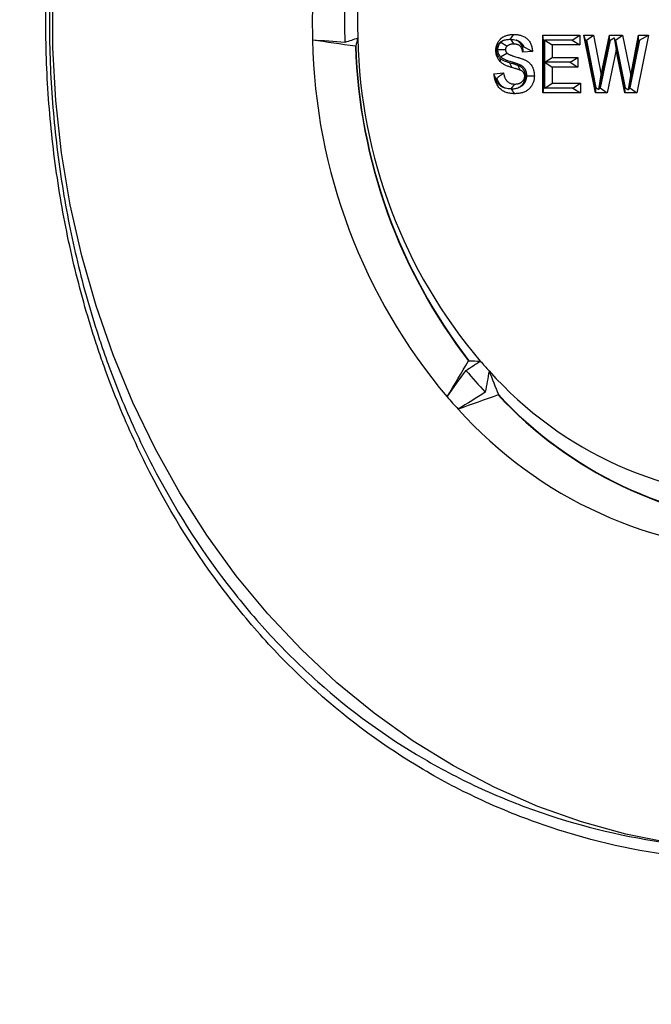
# Model space of a CAD drawing. Extents: x 0 to 216, y 0 to 280.
# Drawn here: x 102 to 105, y 159 to 164 of the extents above; entities that cross this region are included whole.
import ezdxf

# ---------------------------------------------------------------- set-up
doc = ezdxf.new("R2010")
doc.units = 0
doc.header["$LTSCALE"] = 10
doc.header["$MEASUREMENT"] = 0
doc.layers.add('CADdetails-7-VERYFINE', color=7, linetype='CONTINUOUS')
doc.layers.add('CADdetails-9-EXTRAFINE', color=9, linetype='CONTINUOUS')
doc.styles.add('CADdetails-DIMENSIONS', font='ARIALN.TTF', dxfattribs={"height": 2.38})
doc.dimstyles.new('CADdetails-LEADER', dxfattribs={"dimtxt": 2.38, "dimasz": 2.38, "dimexe": 0.5, "dimexo": 1.5, "dimgap": 1, "dimtad": 0, "dimzin": 0, "dimdsep": 46, "dimtxsty": 'CADdetails-DIMENSIONS', "dimcen": 1, "dimclrd": 256, "dimclre": 256, "dimclrt": 256, "dimadec": 0, "dimazin": 0, "dimtfac": 1, "dimtdec": 4, "dimtofl": 0, "dimtmove": 0, "dimatfit": 3, "dimfxl": 1, "dimtolj": 1, "dimtzin": 0, "dimarcsym": 0})

msp = doc.modelspace()

# ---------------------------------------------------------------- hatches: boundary and pattern name
at = {"layer": 'CADdetails-9-EXTRAFINE'}
h = msp.add_hatch(dxfattribs=at)
h.set_pattern_fill('EARTH', color=256, scale=7.249147, style=0)
h.set_pattern_definition([(0, (227.9359, 325.0078), (1.812287, 1.812287), [1.812287, -1.812287]), (0, (227.9359, 325.6874), (1.812287, 1.812287), [1.812287, -1.812287]), (0, (227.9359, 326.367), (1.812287, 1.812287), [1.812287, -1.812287]), (90, (228.1624, 326.5935), (-1.812287, 1.812287), [1.812287, -1.812287]), (90, (228.842, 326.5935), (-1.812287, 1.812287), [1.812287, -1.812287]), (90, (229.5217, 326.5935), (-1.812287, 1.812287), [1.812287, -1.812287])])
h.paths.add_polyline_path([(146.9461, 200.3924), (115.7683, 200.3924), (115.6652, 199.0692, -0.391631), (115.4823, 198.8999), (115.4441, 198.8999), (115.3268, 191.8242, -0.390257), (115.0411, 191.5242), (115.0411, 191.1076), (114.9302, 191.1076), (114.9311, 191.0663), (116.084, 190.5277), (116.6036, 190.5277, -0.405694), (116.7259, 190.4089), (116.7313, 190.2253), (118.2311, 189.5246), (119.0743, 189.5246, -0.406725), (119.1966, 189.4054), (119.2052, 189.0695), (123.0293, 187.2829, -0.014166), (125.6708, 186.5275), (126.6678, 186.5275), (126.6678, 185.659), (139.5151, 185.659), (139.5151, 175.469), (139.5422, 175.442), (139.5151, 175.442), (139.5151, 126.2949), (146.9461, 126.2949)])
h.paths.add_polyline_path([(128.0951, 177.9074), (137.4058, 177.9074), (137.4058, 175.6032), (128.0951, 175.6032)], flags=25)
h.paths.add_polyline_path([(139.5033, 126.3537), (139.5033, 117.4499), (146.9461, 117.4499), (146.9461, 126.2949), (139.5151, 126.2949), (139.5151, 126.3537)])
h.paths.add_polyline_path([(83.9936, 117.4499), (83.9936, 179.5418), (75.6234, 179.5418), (75.6234, 117.4499)])

# ---------------------------------------------------------------- linework, layer by layer
at = {"layer": 'CADdetails-9-EXTRAFINE', "linetype": 'Continuous'}
for p, q in [((104.492, 163.539), (104.6798, 163.539)), ((104.492, 163.2473), (104.492, 163.539)), ((104.4958, 163.5138), (104.492, 163.539)), ((104.6414, 163.5147), (104.6798, 163.539)), ((104.6798, 163.539), (104.6798, 163.4904)), ((104.6993, 163.539), (104.7491, 163.539)), ((104.7597, 163.2473), (104.6993, 163.539)), ((104.709, 163.5138), (104.6993, 163.539)), ((104.7136, 163.5138), (104.7491, 163.539)), ((104.7491, 163.539), (104.7883, 163.3386)), ((104.7883, 163.3386), (104.8299, 163.539)), ((104.8291, 163.5138), (104.8299, 163.539)), ((104.8299, 163.539), (104.8962, 163.539)), ((104.8323, 163.5138), (104.8531, 163.5252)), ((104.8531, 163.5252), (104.8628, 163.4654)), ((104.8575, 163.5138), (104.8531, 163.5252)), ((104.8608, 163.5138), (104.8962, 163.539)), ((104.8962, 163.539), (104.9373, 163.3352)), ((104.9373, 163.3352), (104.9765, 163.539)), ((105.0264, 163.539), (104.967, 163.2473)), ((104.976, 163.5138), (104.9765, 163.539)), ((104.9765, 163.539), (105.0264, 163.539)), ((104.9807, 163.5138), (105.0264, 163.539)), ((104.2812, 163.5042), (104.3121, 163.4838)), ((104.3289, 163.5184), (104.3462, 163.4941)), ((104.3961, 163.48), (104.3896, 163.4795)), ((104.4958, 163.5138), (104.5007, 163.5138)), ((104.4958, 163.2726), (104.4958, 163.5138)), ((104.5007, 163.5138), (104.5022, 163.5147)), ((104.5007, 163.5138), (104.5007, 163.2726)), ((104.5022, 163.5147), (104.5406, 163.4904)), ((104.6414, 163.5147), (104.5022, 163.5147)), ((104.5406, 163.4904), (104.5406, 163.4268)), ((104.6798, 163.4904), (104.5406, 163.4904)), ((104.6414, 163.5147), (104.6798, 163.4904)), ((104.759, 163.2726), (104.709, 163.5138)), ((104.709, 163.5138), (104.7136, 163.5138)), ((104.7136, 163.5138), (104.7608, 163.2726)), ((104.7791, 163.2726), (104.8291, 163.5138)), ((104.8323, 163.5138), (104.7823, 163.2726)), ((104.8291, 163.5138), (104.8323, 163.5138)), ((104.9062, 163.2726), (104.8575, 163.5138)), ((104.8575, 163.5138), (104.8608, 163.5138)), ((104.8608, 163.5138), (104.9095, 163.2726)), ((104.9296, 163.2726), (104.976, 163.5138)), ((104.9807, 163.5138), (104.9317, 163.2726)), ((104.976, 163.5138), (104.9807, 163.5138)), ((104.2642, 163.4662), (104.3041, 163.4661)), ((104.2797, 163.4292), (104.3116, 163.4487)), ((104.4402, 163.4567), (104.3916, 163.453)), ((104.5022, 163.4025), (104.5406, 163.4268)), ((104.5406, 163.4268), (104.6701, 163.4268)), ((104.6317, 163.4025), (104.6701, 163.4268)), ((104.6701, 163.4268), (104.6701, 163.3782)), ((104.8628, 163.4654), (104.8176, 163.2473)), ((104.9068, 163.2473), (104.8628, 163.4654)), ((104.324, 163.3999), (104.3366, 163.3754)), ((104.3669, 163.3865), (104.3776, 163.3627)), ((104.5022, 163.4025), (104.5406, 163.3782)), ((104.6317, 163.4025), (104.5022, 163.4025)), ((104.5406, 163.3782), (104.5406, 163.2959)), ((104.6701, 163.3782), (104.5406, 163.3782)), ((104.6317, 163.4025), (104.6701, 163.3782)), ((104.2458, 163.3445), (104.2944, 163.3483)), ((104.4052, 163.3324), (104.4013, 163.3324)), ((104.7759, 163.2642), (104.7883, 163.3386)), ((104.9262, 163.2633), (104.9373, 163.3352)), ((104.2544, 163.3213), (104.2601, 163.3217)), ((104.3332, 163.2679), (104.3507, 163.2922)), ((104.5022, 163.2716), (104.5406, 163.2959)), ((104.5406, 163.2959), (104.6831, 163.2959)), ((104.6447, 163.2716), (104.6831, 163.2959)), ((104.6831, 163.2959), (104.6831, 163.2473)), ((104.4958, 163.2726), (104.492, 163.2473)), ((104.6831, 163.2473), (104.492, 163.2473)), ((104.5007, 163.2726), (104.4958, 163.2726)), ((104.5007, 163.2726), (104.5022, 163.2716)), ((104.6447, 163.2716), (104.5022, 163.2716)), ((104.6447, 163.2716), (104.6831, 163.2473)), ((104.759, 163.2726), (104.7597, 163.2473)), ((104.7608, 163.2726), (104.759, 163.2726)), ((104.8176, 163.2473), (104.7597, 163.2473)), ((104.7608, 163.2726), (104.7759, 163.2642)), ((104.7791, 163.2726), (104.7759, 163.2642)), ((104.7823, 163.2726), (104.7791, 163.2726)), ((104.7823, 163.2726), (104.8176, 163.2473)), ((104.9062, 163.2726), (104.9068, 163.2473)), ((104.9095, 163.2726), (104.9062, 163.2726)), ((104.967, 163.2473), (104.9068, 163.2473)), ((104.9095, 163.2726), (104.9262, 163.2633)), ((104.9296, 163.2726), (104.9262, 163.2633)), ((104.9317, 163.2726), (104.9296, 163.2726)), ((104.9317, 163.2726), (104.967, 163.2473))]:
    msp.add_line(p, q, dxfattribs=at)
at = {"layer": 'CADdetails-9-EXTRAFINE', "linetype": 'Continuous', "flags": 128}
for points in [[(105.1394, 159.4564), (104.9119, 159.502), (104.6875, 159.5642), (104.4669, 159.6428), (104.2511, 159.7373), (104.0409, 159.8475), (103.8372, 159.9729), (103.6409, 160.113), (103.4526, 160.2673), (103.2732, 160.435), (103.1034, 160.6155), (102.9439, 160.8082), (102.7953, 161.0121), (102.6582, 161.2266), (102.5332, 161.4507), (102.4208, 161.6835), (102.3214, 161.924), (102.2355, 162.1714), (102.1633, 162.4246), (102.1052, 162.6825), (102.0615, 162.9443), (102.0322, 163.2086), (102.0175, 163.4746), (102.0175, 163.7412)], [(104.3283, 163.5184), (104.3317, 163.5232), (104.3357, 163.5289), (104.3398, 163.5345), (104.3456, 163.5427)], [(104.3289, 163.5184), (104.3287, 163.5184), (104.3284, 163.5184), (104.3283, 163.5184)], [(104.2753, 163.423), (104.2761, 163.4187), (104.2769, 163.4145), (104.2777, 163.4102), (104.2789, 163.404)], [(104.41, 163.3331), (104.4181, 163.3331), (104.4262, 163.3331), (104.438, 163.3331), (104.4499, 163.333)], [(104.3321, 163.2679), (104.3354, 163.2631), (104.3395, 163.2574), (104.3435, 163.2518), (104.3494, 163.2436)]]:
    msp.add_lwpolyline(points, dxfattribs=at)
at = {"layer": 'CADdetails-9-EXTRAFINE', "linetype": 'Continuous'}
for centre, radius, start, end in [((106.4192, 163.6079), 3.0914, 178.2679, 181.7321), ((106.4291, 163.6079), 2.9386, 177.9373, 182.0627), ((106.3429, 163.6079), 2.7861, 178.2679, 181.7321), ((106.2103, 163.5719), 2.8816, 181.142, 220.1962), ((106.3044, 163.5783), 2.7605, 181.971, 217.62), ((106.304, 163.5783), 2.7584, 181.9716, 217.6195), ((106.1529, 163.575), 2.5953, 181.1332, 220.4104), ((104.3895, 166.6915), 3.2321, 267.6258, 267.6941), ((105.8781, 163.3817), 2.261, 221.1937, 222.881), ((105.9461, 163.3759), 2.3946, 219.733, 223.2569), ((105.6714, 163.1407), 1.9459, 221.8245, 269.596), ((105.9051, 163.3583), 2.5109, 220.9675, 222.8805), ((105.7815, 163.1246), 2.0647, 222.8101, 266.218), ((105.7815, 163.125), 2.063, 222.8108, 266.2174), ((105.6748, 163.0905), 2.1602, 221.833, 269.3356)]:
    msp.add_arc(centre, radius, start, end, dxfattribs=at)
for points, knots in [([(105.1525, 159.3927), (104.9246, 159.424), (104.7056, 159.4763), (104.3897, 159.5853), (104.2865, 159.6267), (104.1347, 159.6967), (104.0846, 159.7213), (103.9855, 159.7732), (103.9364, 159.8005), (103.6954, 159.9426), (103.516, 160.0745), (103.2652, 160.2993), (103.1847, 160.3788), (103.0684, 160.5051), (103.0304, 160.5484), (102.9559, 160.6374), (102.9193, 160.6833), (102.7418, 160.9169), (102.616, 161.1179), (102.4505, 161.4414), (102.3991, 161.553), (102.328, 161.7262), (102.3053, 161.7849), (102.2727, 161.8746), (102.2621, 161.9048), (102.2414, 161.9656), (102.2313, 161.9963), (102.1823, 162.1504), (102.1479, 162.2757), (102.0885, 162.5304), (102.0636, 162.6599), (102.0333, 162.8572), (102.0244, 162.9235), (102.009, 163.0573), (102.0025, 163.1248), (101.9869, 163.3285), (101.9816, 163.4639), (101.9809, 163.8687), (102.0004, 164.1369), (102.0502, 164.4701), (102.0613, 164.5362), (102.086, 164.6668), (102.0996, 164.7314), (102.1435, 164.9232), (102.1774, 165.0483), (102.2543, 165.2934), (102.2973, 165.4134), (102.3926, 165.648), (102.4441, 165.7611), (102.6102, 166.0883), (102.7363, 166.2907), (102.9137, 166.5253), (102.9502, 166.5713), (103.0248, 166.6609), (103.1011, 166.7482), (103.1808, 166.8312), (103.2623, 166.9119), (103.3039, 166.9511), (103.5151, 167.1408), (103.695, 167.2728), (103.9824, 167.4425), (104.0812, 167.4944), (104.2339, 167.5649), (104.2856, 167.5872), (104.3899, 167.6291), (104.4425, 167.6487), (104.7075, 167.7401), (104.9264, 167.792), (105.1525, 167.8232)], [0, 0, 0, 0, 0.0625, 0.0625, 0.09375, 0.09375, 0.109375, 0.109375, 0.125, 0.125, 0.1875, 0.1875, 0.21875, 0.21875, 0.234375, 0.234375, 0.25, 0.25, 0.3125, 0.3125, 0.34375, 0.34375, 0.359375, 0.359375, 0.367188, 0.367188, 0.375, 0.375, 0.40625, 0.40625, 0.4375, 0.4375, 0.453125, 0.453125, 0.46875, 0.46875, 0.5, 0.5, 0.5625, 0.5625, 0.578125, 0.578125, 0.59375, 0.59375, 0.625, 0.625, 0.65625, 0.65625, 0.6875, 0.6875, 0.75, 0.75, 0.765625, 0.765625, 0.78125, 0.796875, 0.796875, 0.8125, 0.8125, 0.875, 0.875, 0.90625, 0.90625, 0.921875, 0.921875, 0.9375, 0.9375, 1, 1, 1, 1]), ([(105.1394, 167.7594), (104.9159, 167.7289), (104.6995, 167.678), (104.4376, 167.5884), (104.3856, 167.5692), (104.2826, 167.5282), (104.2314, 167.5063), (104.0804, 167.4372), (103.9828, 167.3863), (103.6986, 167.2199), (103.5206, 167.0904), (103.3116, 166.9042), (103.2705, 166.8657), (103.1898, 166.7864), (103.1108, 166.7049), (103.0353, 166.6191), (102.9614, 166.531), (102.9252, 166.4859), (102.7494, 166.2552), (102.6244, 166.056), (102.4595, 165.7338), (102.4084, 165.6224), (102.3138, 165.3911), (102.271, 165.2728), (102.1946, 165.031), (102.1609, 164.9075), (102.1171, 164.7181), (102.1037, 164.6543), (102.0791, 164.5253), (102.0679, 164.46), (102.0184, 164.1307), (101.999, 163.8656), (101.9997, 163.4654), (102.0049, 163.3316), (102.0205, 163.1302), (102.027, 163.0635), (102.0423, 162.9313), (102.0512, 162.8657), (102.0814, 162.6708), (102.1062, 162.5429), (102.1653, 162.2914), (102.1995, 162.1678), (102.2482, 162.0157), (102.2583, 161.9854), (102.2789, 161.9254), (102.2894, 161.8957), (102.3218, 161.8073), (102.3443, 161.7494), (102.415, 161.5786), (102.4659, 161.4687), (102.6302, 161.1501), (102.7549, 160.9524), (102.9309, 160.7227), (102.9672, 160.6777), (103.0409, 160.5902), (103.0786, 160.5477), (103.1937, 160.4236), (103.2734, 160.3455), (103.5216, 160.1248), (103.6991, 159.9955), (103.9373, 159.8562), (103.9859, 159.8294), (104.0839, 159.7785), (104.1334, 159.7544), (104.2834, 159.6858), (104.3855, 159.6452), (104.6977, 159.5384), (104.9141, 159.4872), (105.1394, 159.4564)], [0, 0, 0, 0, 0.0625, 0.0625, 0.078125, 0.078125, 0.09375, 0.09375, 0.125, 0.125, 0.1875, 0.1875, 0.203125, 0.203125, 0.21875, 0.234375, 0.234375, 0.25, 0.25, 0.3125, 0.3125, 0.34375, 0.34375, 0.375, 0.375, 0.40625, 0.40625, 0.421875, 0.421875, 0.4375, 0.4375, 0.5, 0.5, 0.53125, 0.53125, 0.546875, 0.546875, 0.5625, 0.5625, 0.59375, 0.59375, 0.625, 0.625, 0.632813, 0.632813, 0.640625, 0.640625, 0.65625, 0.65625, 0.6875, 0.6875, 0.75, 0.75, 0.765625, 0.765625, 0.78125, 0.78125, 0.8125, 0.8125, 0.875, 0.875, 0.890625, 0.890625, 0.90625, 0.90625, 0.9375, 0.9375, 1, 1, 1, 1]), ([(104.2556, 163.4622), (104.2557, 163.4652), (104.2558, 163.4683), (104.2562, 163.4729), (104.2564, 163.4744), (104.2569, 163.4775), (104.2572, 163.479), (104.2582, 163.4834), (104.259, 163.4864), (104.2609, 163.4921), (104.262, 163.4949), (104.2645, 163.5004), (104.2659, 163.503), (104.269, 163.508), (104.2706, 163.5105), (104.2733, 163.5139), (104.2742, 163.515), (104.2761, 163.5172), (104.2771, 163.5182), (104.2791, 163.5202), (104.2802, 163.5212), (104.2823, 163.5231), (104.2834, 163.524), (104.2856, 163.5257), (104.2867, 163.5265), (104.289, 163.5281), (104.2901, 163.5288), (104.2925, 163.5303), (104.2937, 163.531), (104.2961, 163.5323), (104.2973, 163.5329), (104.3035, 163.5358), (104.3086, 163.5376), (104.319, 163.5403), (104.3243, 163.5413), (104.3323, 163.5422), (104.3349, 163.5424), (104.3403, 163.5426), (104.3429, 163.5427), (104.3456, 163.5427)], [0, 0, 0, 0, 0.0625, 0.0625, 0.09375, 0.09375, 0.125, 0.125, 0.1875, 0.1875, 0.25, 0.25, 0.3125, 0.3125, 0.375, 0.375, 0.40625, 0.40625, 0.4375, 0.4375, 0.46875, 0.46875, 0.5, 0.5, 0.53125, 0.53125, 0.5625, 0.5625, 0.59375, 0.59375, 0.625, 0.625, 0.75, 0.75, 0.875, 0.875, 0.9375, 0.9375, 1, 1, 1, 1]), ([(104.3456, 163.5427), (104.3484, 163.5427), (104.3512, 163.5427), (104.3569, 163.5424), (104.3597, 163.5422), (104.3653, 163.5416), (104.3682, 163.5412), (104.3737, 163.5402), (104.3765, 163.5397), (104.3821, 163.5383), (104.3848, 163.5375), (104.3902, 163.5355), (104.3929, 163.5344), (104.3981, 163.532), (104.4007, 163.5306), (104.4057, 163.5275), (104.4081, 163.5258), (104.4127, 163.522), (104.4149, 163.52), (104.4191, 163.5156), (104.4211, 163.5133), (104.4266, 163.5059), (104.4298, 163.5004), (104.4336, 163.4916), (104.4347, 163.4886), (104.4366, 163.4825), (104.4374, 163.4793), (104.4387, 163.473), (104.4392, 163.4697), (104.4398, 163.4632), (104.44, 163.46), (104.4402, 163.4567)], [0, 0, 0, 0, 0.0625, 0.0625, 0.125, 0.125, 0.1875, 0.1875, 0.25, 0.25, 0.3125, 0.3125, 0.375, 0.375, 0.4375, 0.4375, 0.5, 0.5, 0.5625, 0.5625, 0.625, 0.625, 0.75, 0.75, 0.8125, 0.8125, 0.875, 0.875, 0.9375, 0.9375, 1, 1, 1, 1]), ([(103.5472, 163.4834), (103.5472, 163.4834), (103.5472, 163.4834), (103.5472, 163.4834), (103.5472, 163.4834), (103.5472, 163.4833), (103.5471, 163.4833), (103.5471, 163.4833), (103.547, 163.4833), (103.5469, 163.4833), (103.5468, 163.4833), (103.5467, 163.4833), (103.5466, 163.4833), (103.5465, 163.4833), (103.5464, 163.4833), (103.5462, 163.4833), (103.5461, 163.4833), (103.546, 163.4833), (103.5458, 163.4833), (103.5457, 163.4833), (103.5456, 163.4833), (103.5455, 163.4833)], [0.00003482229, 0.00003482229, 0.00003482229, 0.00003482229, 0.00003498799, 0.00003498799, 0.00003498799, 0.00004369911, 0.00004369911, 0.00004369911, 0.00005228168, 0.00005228168, 0.00005228168, 0.00006074238, 0.00006074238, 0.00006074238, 0.00006914139, 0.00006914139, 0.00006914139, 0.00007756323, 0.00007756323, 0.00007756323, 0.00008540957, 0.00008540957, 0.00008540957, 0.00008540957]), ([(104.2594, 163.462), (104.2595, 163.4647), (104.2596, 163.467), (104.2598, 163.4696), (104.2599, 163.4704), (104.2602, 163.4722), (104.2604, 163.4731), (104.2611, 163.4761), (104.2617, 163.4782), (104.263, 163.4821), (104.2637, 163.4839), (104.2654, 163.4876), (104.2664, 163.4894), (104.2684, 163.4928), (104.2696, 163.4945), (104.2713, 163.4967), (104.2718, 163.4974), (104.2729, 163.4987), (104.2735, 163.4993), (104.275, 163.5007), (104.2758, 163.5015), (104.2773, 163.5028), (104.2779, 163.5033), (104.2793, 163.5044), (104.2801, 163.505), (104.2819, 163.5062), (104.2828, 163.5068), (104.2844, 163.5078), (104.2852, 163.5082), (104.2869, 163.5092), (104.2878, 163.5096), (104.29, 163.5106), (104.2912, 163.5112), (104.2925, 163.5117)], [0.0054214, 0.0054214, 0.0054214, 0.0054214, 0.0625, 0.0625, 0.09375, 0.09375, 0.125, 0.125, 0.1875, 0.1875, 0.25, 0.25, 0.3125, 0.3125, 0.375, 0.375, 0.40625, 0.40625, 0.4375, 0.4375, 0.46875, 0.46875, 0.5, 0.5, 0.53125, 0.53125, 0.5625, 0.5625, 0.59375, 0.59375, 0.625, 0.625, 0.6652713, 0.6652713, 0.6652713, 0.6652713]), ([(104.2812, 163.5042), (104.2809, 163.504), (104.2807, 163.5038), (104.2804, 163.5035), (104.2793, 163.5025), (104.2772, 163.5007), (104.2735, 163.4961), (104.2723, 163.4945), (104.2703, 163.4911), (104.2694, 163.4894), (104.2671, 163.4842), (104.2659, 163.4804), (104.2645, 163.4723), (104.2644, 163.4694), (104.2643, 163.4676), (104.2643, 163.4671), (104.2642, 163.4667), (104.2642, 163.4662)], [-0.051354, -0.051354, -0.051354, -0.051354, 0, 0, 0, 0.25, 0.25, 0.375, 0.375, 0.5, 0.5, 0.75, 0.75, 1, 1, 1, 1.070663, 1.070663, 1.070663, 1.070663]), ([(104.2925, 163.5117), (104.2907, 163.5107), (104.2889, 163.5097), (104.286, 163.5078), (104.285, 163.5071), (104.2833, 163.5058), (104.2825, 163.5053), (104.2819, 163.5048), (104.2817, 163.5046), (104.2814, 163.5044), (104.2812, 163.5042)], [0.7650862, 0.7650862, 0.7650862, 0.7650862, 0.875, 0.875, 0.9375, 0.9375, 1, 1, 1, 1.0256738, 1.0256738, 1.0256738, 1.0256738]), ([(104.2925, 163.5117), (104.2983, 163.5142), (104.3043, 163.5159), (104.3163, 163.518), (104.3224, 163.5183), (104.3283, 163.5184)], [0, 0, 0, 0, 0.5, 0.5, 1, 1, 1, 1]), ([(104.3121, 163.4838), (104.3109, 163.4827), (104.3097, 163.4816), (104.3082, 163.4797), (104.3077, 163.4791), (104.3069, 163.4776), (104.3065, 163.4769), (104.3054, 163.4746), (104.3049, 163.4729), (104.3043, 163.4695), (104.3042, 163.4678), (104.3041, 163.4661)], [0, 0, 0, 0, 0.25, 0.25, 0.375, 0.375, 0.5, 0.5, 0.75, 0.75, 1, 1, 1, 1]), ([(104.3462, 163.4941), (104.3432, 163.4941), (104.3402, 163.494), (104.3358, 163.4935), (104.3343, 163.4933), (104.3313, 163.4927), (104.3299, 163.4924), (104.3269, 163.4916), (104.3255, 163.4912), (104.3227, 163.4901), (104.3213, 163.4895), (104.3185, 163.4882), (104.3172, 163.4874), (104.3152, 163.4861), (104.3146, 163.4857), (104.3133, 163.4847), (104.3127, 163.4843), (104.3121, 163.4838)], [0, 0, 0, 0, 0.25, 0.25, 0.375, 0.375, 0.5, 0.5, 0.625, 0.625, 0.75, 0.75, 0.875, 0.875, 0.9375, 0.9375, 1, 1, 1, 1]), ([(104.3289, 163.5184), (104.3341, 163.5183), (104.3393, 163.5181), (104.3493, 163.5166), (104.3542, 163.5155), (104.3589, 163.5137)], [0, 0, 0, 0, 0.5, 0.5, 1, 1, 1, 1]), ([(104.3916, 163.453), (104.3913, 163.4545), (104.3911, 163.456), (104.3907, 163.4583), (104.3905, 163.4591), (104.3902, 163.4606), (104.39, 163.4613), (104.3894, 163.4636), (104.389, 163.465), (104.3881, 163.468), (104.3876, 163.4694), (104.3867, 163.4715), (104.3864, 163.4722), (104.3858, 163.4736), (104.3854, 163.4742), (104.3847, 163.4756), (104.3843, 163.4762), (104.3836, 163.4775), (104.3832, 163.4781), (104.3824, 163.4793), (104.3819, 163.4799), (104.381, 163.4811), (104.3806, 163.4817), (104.3796, 163.4827), (104.3791, 163.4833), (104.3781, 163.4843), (104.3775, 163.4847), (104.3765, 163.4857), (104.3759, 163.4861), (104.3748, 163.487), (104.3742, 163.4873), (104.373, 163.4881), (104.3724, 163.4884), (104.3712, 163.4891), (104.3706, 163.4894), (104.3693, 163.49), (104.3687, 163.4903), (104.3674, 163.4908), (104.3668, 163.491), (104.3649, 163.4917), (104.3636, 163.4921), (104.3609, 163.4927), (104.3596, 163.493), (104.3569, 163.4934), (104.3556, 163.4936), (104.3516, 163.494), (104.3489, 163.4941), (104.3462, 163.4941)], [0, 0, 0, 0, 0.0625, 0.0625, 0.09375, 0.09375, 0.125, 0.125, 0.1875, 0.1875, 0.25, 0.25, 0.28125, 0.28125, 0.3125, 0.3125, 0.34375, 0.34375, 0.375, 0.375, 0.40625, 0.40625, 0.4375, 0.4375, 0.46875, 0.46875, 0.5, 0.5, 0.53125, 0.53125, 0.5625, 0.5625, 0.59375, 0.59375, 0.625, 0.625, 0.65625, 0.65625, 0.6875, 0.6875, 0.75, 0.75, 0.8125, 0.8125, 0.875, 0.875, 1, 1, 1, 1]), ([(104.3896, 163.4795), (104.3893, 163.4802), (104.389, 163.4809), (104.3883, 163.4827), (104.3877, 163.4839), (104.3867, 163.4862), (104.3861, 163.4872), (104.3851, 163.4892), (104.3845, 163.4902), (104.3834, 163.4921), (104.3827, 163.4931), (104.3814, 163.4952), (104.3806, 163.4962), (104.379, 163.4983), (104.3782, 163.4994), (104.3763, 163.5014), (104.3755, 163.5023), (104.3738, 163.5039), (104.373, 163.5047), (104.3712, 163.5062), (104.3702, 163.507), (104.368, 163.5086), (104.3668, 163.5094), (104.3648, 163.5106), (104.3639, 163.5111), (104.3623, 163.512), (104.3614, 163.5125), (104.3599, 163.5132), (104.3594, 163.5134), (104.3589, 163.5137)], [0.2307566, 0.2307566, 0.2307566, 0.2307566, 0.25, 0.25, 0.28125, 0.28125, 0.3125, 0.3125, 0.34375, 0.34375, 0.375, 0.375, 0.40625, 0.40625, 0.4375, 0.4375, 0.46875, 0.46875, 0.5, 0.5, 0.53125, 0.53125, 0.5625, 0.5625, 0.59375, 0.59375, 0.625, 0.625, 0.6408129, 0.6408129, 0.6408129, 0.6408129]), ([(104.3589, 163.5137), (104.3603, 163.5133), (104.3617, 163.5128), (104.3651, 163.5116), (104.3672, 163.5108), (104.3712, 163.5089), (104.3731, 163.5079), (104.3766, 163.5057), (104.3782, 163.5045), (104.3813, 163.502), (104.3828, 163.5006), (104.3858, 163.4976), (104.3871, 163.496), (104.3909, 163.4909), (104.3931, 163.4871), (104.3953, 163.4821), (104.3957, 163.4811), (104.3961, 163.48)], [0.2718378, 0.2718378, 0.2718378, 0.2718378, 0.3125, 0.3125, 0.375, 0.375, 0.4375, 0.4375, 0.5, 0.5, 0.5625, 0.5625, 0.625, 0.625, 0.75, 0.75, 0.783127, 0.783127, 0.783127, 0.783127]), ([(104.3896, 163.4795), (104.3901, 163.4762), (104.3905, 163.4729), (104.3908, 163.4696), (104.3911, 163.4668), (104.3913, 163.464), (104.3914, 163.4613), (104.3916, 163.4585), (104.3916, 163.4557), (104.3916, 163.453)], [0, 0, 0, 0, 0.000378818, 0.000378818, 0.000378818, 0.00070113, 0.00070113, 0.00070113, 0.001023749, 0.001023749, 0.001023749, 0.001023749]), ([(104.2789, 163.404), (104.2771, 163.4059), (104.2754, 163.4078), (104.2721, 163.4118), (104.2705, 163.4138), (104.2661, 163.4204), (104.2636, 163.4251), (104.2595, 163.4351), (104.258, 163.4403), (104.2565, 163.4484), (104.2561, 163.4512), (104.2557, 163.4566), (104.2556, 163.4594), (104.2556, 163.4622)], [0, 0, 0, 0, 0.125, 0.125, 0.25, 0.25, 0.5, 0.5, 0.75, 0.75, 0.875, 0.875, 1, 1, 1, 1]), ([(104.2753, 163.423), (104.2738, 163.4247), (104.2725, 163.4261), (104.2703, 163.4287), (104.2693, 163.4301), (104.2663, 163.4344), (104.2646, 163.4377), (104.262, 163.444), (104.2611, 163.4473), (104.26, 163.453), (104.2598, 163.4547), (104.2595, 163.4577), (104.2595, 163.4596), (104.2594, 163.462)], [0.0127461, 0.0127461, 0.0127461, 0.0127461, 0.125, 0.125, 0.25, 0.25, 0.5, 0.5, 0.75, 0.75, 0.875, 0.875, 0.9878849, 0.9878849, 0.9878849, 0.9878849]), ([(104.2642, 163.4662), (104.2642, 163.4657), (104.2643, 163.4652), (104.2643, 163.4647), (104.2644, 163.4631), (104.2644, 163.4599), (104.2656, 163.4535), (104.2662, 163.4515), (104.2674, 163.4479), (104.268, 163.4463), (104.2694, 163.4433), (104.2701, 163.4417), (104.2715, 163.4395), (104.2719, 163.4387), (104.2729, 163.4372), (104.2734, 163.4365), (104.276, 163.433), (104.2778, 163.4312), (104.2789, 163.4301), (104.2791, 163.4298), (104.2794, 163.4295), (104.2797, 163.4292)], [-0.075154, -0.075154, -0.075154, -0.075154, 0, 0, 0, 0.25, 0.25, 0.375, 0.375, 0.5, 0.5, 0.625, 0.625, 0.6875, 0.6875, 0.75, 0.75, 1, 1, 1, 1.062118, 1.062118, 1.062118, 1.062118]), ([(104.2797, 163.4292), (104.2799, 163.429), (104.2802, 163.4287), (104.2805, 163.4285), (104.2813, 163.4278), (104.2824, 163.4269), (104.2846, 163.4252), (104.2854, 163.4246), (104.2869, 163.4236), (104.2876, 163.4231), (104.2895, 163.4219), (104.2906, 163.4214), (104.2927, 163.4202), (104.2938, 163.4196), (104.2972, 163.4179), (104.2995, 163.4168), (104.3039, 163.415), (104.3059, 163.4142), (104.31, 163.4127), (104.312, 163.412), (104.316, 163.4106), (104.318, 163.4099), (104.324, 163.408), (104.328, 163.4068), (104.3359, 163.4046), (104.3396, 163.4036), (104.3448, 163.402), (104.3466, 163.4015), (104.3502, 163.4004), (104.352, 163.3998), (104.3573, 163.3981), (104.3605, 163.3969), (104.3657, 163.3949), (104.3675, 163.3942), (104.3707, 163.3929), (104.3723, 163.3922), (104.3755, 163.3908), (104.3772, 163.39), (104.3801, 163.3885), (104.3814, 163.3879), (104.3841, 163.3863), (104.3854, 163.3855), (104.3879, 163.3838), (104.389, 163.383), (104.3911, 163.3813), (104.3921, 163.3803), (104.3942, 163.3783), (104.3952, 163.3772), (104.3982, 163.3739), (104.3998, 163.3717), (104.4021, 163.368), (104.4029, 163.3667), (104.4042, 163.3641), (104.4047, 163.3629), (104.4058, 163.3603), (104.4063, 163.3589), (104.4072, 163.356), (104.4076, 163.3546), (104.4081, 163.3525), (104.4082, 163.3518), (104.4085, 163.3503), (104.4087, 163.3494), (104.409, 163.3476), (104.4091, 163.3467), (104.4093, 163.345), (104.4094, 163.3442), (104.4098, 163.3405), (104.4099, 163.3374), (104.41, 163.3331)], [-0.005773, -0.005773, -0.005773, -0.005773, 0, 0, 0, 0.015625, 0.015625, 0.023438, 0.023438, 0.03125, 0.03125, 0.046875, 0.046875, 0.0625, 0.0625, 0.09375, 0.09375, 0.125, 0.125, 0.15625, 0.15625, 0.1875, 0.1875, 0.25, 0.25, 0.3125, 0.3125, 0.34375, 0.34375, 0.375, 0.375, 0.4375, 0.4375, 0.46875, 0.46875, 0.5, 0.5, 0.53125, 0.53125, 0.5625, 0.5625, 0.59375, 0.59375, 0.625, 0.625, 0.65625, 0.65625, 0.6875, 0.6875, 0.75, 0.75, 0.78125, 0.78125, 0.8125, 0.8125, 0.84375, 0.84375, 0.875, 0.875, 0.890625, 0.890625, 0.90625, 0.90625, 0.921875, 0.921875, 0.9375, 0.9375, 0.997716, 0.997716, 0.997716, 0.997716]), ([(104.3041, 163.4661), (104.3042, 163.4644), (104.3043, 163.4627), (104.3048, 163.4603), (104.305, 163.4595), (104.3055, 163.4579), (104.3058, 163.4572), (104.3065, 163.4557), (104.3068, 163.4549), (104.3074, 163.4539), (104.3076, 163.4536), (104.3081, 163.4529), (104.3083, 163.4526), (104.3095, 163.451), (104.3106, 163.4499), (104.3116, 163.4487)], [0, 0, 0, 0, 0.25, 0.25, 0.375, 0.375, 0.5, 0.5, 0.625, 0.625, 0.6875, 0.6875, 0.75, 0.75, 1, 1, 1, 1]), ([(104.3116, 163.4487), (104.3124, 163.4481), (104.3132, 163.4474), (104.3144, 163.4464), (104.3148, 163.4461), (104.3157, 163.4456), (104.3161, 163.4453), (104.3174, 163.4445), (104.3182, 163.444), (104.32, 163.4431), (104.3209, 163.4426), (104.3236, 163.4412), (104.3254, 163.4404), (104.329, 163.4389), (104.3309, 163.4382), (104.3346, 163.4368), (104.3364, 163.4361), (104.3401, 163.4348), (104.342, 163.4342), (104.3476, 163.4324), (104.3514, 163.4313), (104.3589, 163.4291), (104.3627, 163.4281), (104.3684, 163.4265), (104.3703, 163.4259), (104.374, 163.4247), (104.3759, 163.4241), (104.3815, 163.4223), (104.3852, 163.421), (104.3908, 163.4188), (104.3926, 163.4181), (104.3963, 163.4166), (104.3981, 163.4158), (104.4017, 163.4142), (104.4035, 163.4134), (104.4071, 163.4116), (104.4088, 163.4106), (104.4123, 163.4086), (104.414, 163.4075), (104.4174, 163.4053), (104.419, 163.4041), (104.4222, 163.4015), (104.4238, 163.4001), (104.4267, 163.3972), (104.4282, 163.3957), (104.4323, 163.391), (104.4349, 163.3876), (104.4383, 163.3821), (104.4394, 163.3802), (104.4413, 163.3764), (104.4423, 163.3744), (104.4439, 163.3703), (104.4447, 163.3682), (104.446, 163.364), (104.4466, 163.3619), (104.4473, 163.3586), (104.4476, 163.3575), (104.448, 163.3553), (104.4482, 163.3542), (104.4485, 163.352), (104.4487, 163.3509), (104.449, 163.3487), (104.4491, 163.3476), (104.4497, 163.342), (104.4498, 163.3375), (104.4499, 163.333)], [0, 0, 0, 0, 0.015625, 0.015625, 0.023438, 0.023438, 0.03125, 0.03125, 0.046875, 0.046875, 0.0625, 0.0625, 0.09375, 0.09375, 0.125, 0.125, 0.15625, 0.15625, 0.1875, 0.1875, 0.25, 0.25, 0.3125, 0.3125, 0.34375, 0.34375, 0.375, 0.375, 0.4375, 0.4375, 0.46875, 0.46875, 0.5, 0.5, 0.53125, 0.53125, 0.5625, 0.5625, 0.59375, 0.59375, 0.625, 0.625, 0.65625, 0.65625, 0.6875, 0.6875, 0.75, 0.75, 0.78125, 0.78125, 0.8125, 0.8125, 0.84375, 0.84375, 0.875, 0.875, 0.890625, 0.890625, 0.90625, 0.90625, 0.921875, 0.921875, 0.9375, 0.9375, 1, 1, 1, 1]), ([(104.324, 163.3999), (104.3154, 163.4023), (104.3068, 163.4051), (104.2944, 163.4105), (104.2903, 163.4124), (104.2844, 163.4159), (104.2825, 163.4171), (104.2788, 163.4198), (104.277, 163.4214), (104.2753, 163.423)], [0, 0, 0, 0, 0.5, 0.5, 0.75, 0.75, 0.875, 0.875, 1, 1, 1, 1]), ([(104.3366, 163.3754), (104.3341, 163.3761), (104.3315, 163.3769), (104.3264, 163.3784), (104.3239, 163.3793), (104.3188, 163.3811), (104.3163, 163.3821), (104.3113, 163.384), (104.3088, 163.385), (104.3039, 163.3873), (104.3015, 163.3885), (104.2967, 163.3909), (104.2943, 163.3923), (104.2897, 163.3952), (104.2874, 163.3968), (104.2841, 163.3993), (104.283, 163.4002), (104.2809, 163.4021), (104.2799, 163.4031), (104.2789, 163.404)], [0, 0, 0, 0, 0.125, 0.125, 0.25, 0.25, 0.375, 0.375, 0.5, 0.5, 0.625, 0.625, 0.75, 0.75, 0.875, 0.875, 0.9375, 0.9375, 1, 1, 1, 1]), ([(104.3669, 163.3865), (104.3668, 163.3865), (104.3667, 163.3866), (104.3665, 163.3867), (104.3657, 163.387), (104.3647, 163.3874), (104.3625, 163.3882), (104.3614, 163.3885), (104.3596, 163.3891), (104.3589, 163.3894), (104.3572, 163.3899), (104.3563, 163.3902), (104.3536, 163.3911), (104.3517, 163.3917), (104.348, 163.3928), (104.3462, 163.3933), (104.3431, 163.3943), (104.3414, 163.3948), (104.3377, 163.3959), (104.3358, 163.3964), (104.3306, 163.3979), (104.3275, 163.3988), (104.324, 163.3999)], [-0.009942, -0.009942, -0.009942, -0.009942, 0, 0, 0, 0.0625, 0.0625, 0.125, 0.125, 0.1875, 0.1875, 0.25, 0.25, 0.375, 0.375, 0.5, 0.5, 0.625, 0.625, 0.75, 0.75, 1, 1, 1, 1]), ([(104.3776, 163.3627), (104.3768, 163.363), (104.3759, 163.3634), (104.3743, 163.364), (104.3734, 163.3643), (104.3717, 163.3648), (104.3709, 163.3651), (104.3692, 163.3657), (104.3683, 163.3659), (104.3658, 163.3668), (104.3641, 163.3673), (104.3606, 163.3684), (104.3589, 163.3689), (104.3555, 163.3699), (104.3538, 163.3704), (104.3504, 163.3714), (104.3486, 163.3719), (104.3435, 163.3734), (104.3401, 163.3744), (104.3366, 163.3754)], [0, 0, 0, 0, 0.0625, 0.0625, 0.125, 0.125, 0.1875, 0.1875, 0.25, 0.25, 0.375, 0.375, 0.5, 0.5, 0.625, 0.625, 0.75, 0.75, 1, 1, 1, 1]), ([(104.4052, 163.3324), (104.4051, 163.3327), (104.4051, 163.333), (104.4051, 163.3332), (104.4051, 163.3342), (104.4051, 163.3354), (104.4049, 163.3376), (104.4049, 163.3385), (104.4047, 163.3403), (104.4046, 163.3413), (104.4041, 163.3442), (104.4038, 163.346), (104.4029, 163.3494), (104.4025, 163.3509), (104.4014, 163.3541), (104.4007, 163.3558), (104.3991, 163.3592), (104.3982, 163.361), (104.3954, 163.3657), (104.3932, 163.3684), (104.389, 163.3729), (104.3869, 163.3748), (104.3826, 163.3782), (104.3805, 163.3796), (104.3742, 163.3833), (104.3703, 163.385), (104.3673, 163.3863), (104.3672, 163.3864), (104.3671, 163.3864), (104.3669, 163.3865)], [-0.018267, -0.018267, -0.018267, -0.018267, 0, 0, 0, 0.0625, 0.0625, 0.09375, 0.09375, 0.125, 0.125, 0.1875, 0.1875, 0.25, 0.25, 0.3125, 0.3125, 0.375, 0.375, 0.5, 0.5, 0.625, 0.625, 0.75, 0.75, 1, 1, 1, 1.01127, 1.01127, 1.01127, 1.01127]), ([(104.3494, 163.2436), (104.3462, 163.2436), (104.3431, 163.2437), (104.3383, 163.2439), (104.3368, 163.244), (104.3336, 163.2443), (104.332, 163.2445), (104.3273, 163.2451), (104.3242, 163.2456), (104.318, 163.2469), (104.3149, 163.2476), (104.3057, 163.2504), (104.2997, 163.2528), (104.2911, 163.2575), (104.2884, 163.2593), (104.283, 163.2632), (104.2805, 163.2654), (104.2756, 163.27), (104.2733, 163.2725), (104.2689, 163.2778), (104.2669, 163.2806), (104.2612, 163.2893), (104.258, 163.2957), (104.2529, 163.309), (104.2508, 163.3159), (104.2484, 163.3265), (104.2478, 163.3301), (104.2467, 163.3373), (104.2463, 163.3409), (104.2458, 163.3445)], [0, 0, 0, 0, 0.0625, 0.0625, 0.09375, 0.09375, 0.125, 0.125, 0.1875, 0.1875, 0.25, 0.25, 0.375, 0.375, 0.4375, 0.4375, 0.5, 0.5, 0.5625, 0.5625, 0.625, 0.625, 0.75, 0.75, 0.875, 0.875, 0.9375, 0.9375, 1, 1, 1, 1]), ([(104.2601, 163.3217), (104.2646, 163.3254), (104.2692, 163.329), (104.2738, 163.3326), (104.2772, 163.3353), (104.2806, 163.3379), (104.284, 163.3405), (104.2875, 163.3431), (104.2909, 163.3457), (104.2944, 163.3483)], [0, 0, 0, 0, 0.00041896, 0.00041896, 0.00041896, 0.000722929, 0.000722929, 0.000722929, 0.001027067, 0.001027067, 0.001027067, 0.001027067]), ([(104.2944, 163.3483), (104.2947, 163.3463), (104.2951, 163.3444), (104.2956, 163.3415), (104.2958, 163.3405), (104.2963, 163.3386), (104.2965, 163.3377), (104.297, 163.3358), (104.2973, 163.3348), (104.2978, 163.3329), (104.2981, 163.332), (104.299, 163.3292), (104.2997, 163.3274), (104.3011, 163.3238), (104.3019, 163.322), (104.3035, 163.3185), (104.3045, 163.3169), (104.306, 163.3144), (104.3065, 163.3136), (104.3075, 163.3121), (104.3081, 163.3113), (104.3092, 163.3098), (104.3098, 163.3091), (104.311, 163.3077), (104.3117, 163.307), (104.3136, 163.3051), (104.315, 163.3039), (104.3178, 163.3016), (104.3193, 163.3006), (104.3223, 163.2988), (104.3239, 163.2979), (104.3271, 163.2965), (104.3287, 163.2958), (104.3336, 163.2941), (104.337, 163.2934), (104.3421, 163.2927), (104.3438, 163.2925), (104.3473, 163.2923), (104.349, 163.2922), (104.3507, 163.2922)], [0, 0, 0, 0, 0.0625, 0.0625, 0.09375, 0.09375, 0.125, 0.125, 0.15625, 0.15625, 0.1875, 0.1875, 0.25, 0.25, 0.3125, 0.3125, 0.375, 0.375, 0.40625, 0.40625, 0.4375, 0.4375, 0.46875, 0.46875, 0.5, 0.5, 0.5625, 0.5625, 0.625, 0.625, 0.6875, 0.6875, 0.75, 0.75, 0.875, 0.875, 0.9375, 0.9375, 1, 1, 1, 1]), ([(104.4499, 163.333), (104.4498, 163.3296), (104.4497, 163.3261), (104.4492, 163.321), (104.449, 163.3193), (104.4484, 163.3159), (104.4481, 163.3142), (104.4474, 163.3109), (104.447, 163.3092), (104.4461, 163.306), (104.4456, 163.3043), (104.4445, 163.3011), (104.444, 163.2995), (104.4428, 163.2964), (104.4421, 163.2948), (104.4407, 163.2918), (104.44, 163.2903), (104.4384, 163.2873), (104.4376, 163.2859), (104.436, 163.283), (104.4351, 163.2816), (104.4333, 163.2789), (104.4323, 163.2776), (104.4303, 163.275), (104.4293, 163.2737), (104.4278, 163.2719), (104.4272, 163.2713), (104.4261, 163.2702), (104.4256, 163.2696), (104.4239, 163.2679), (104.4227, 163.2668), (104.4203, 163.2647), (104.4191, 163.2637), (104.4154, 163.2608), (104.4129, 163.2591), (104.4076, 163.2559), (104.4048, 163.2545), (104.3993, 163.252), (104.3965, 163.2509), (104.3922, 163.2494), (104.3907, 163.249), (104.3878, 163.2482), (104.3864, 163.2478), (104.382, 163.2467), (104.3791, 163.2461), (104.3732, 163.2451), (104.3702, 163.2447), (104.3643, 163.2441), (104.3613, 163.2439), (104.3553, 163.2436), (104.3524, 163.2436), (104.3494, 163.2436)], [0, 0, 0, 0, 0.0625, 0.0625, 0.09375, 0.09375, 0.125, 0.125, 0.15625, 0.15625, 0.1875, 0.1875, 0.21875, 0.21875, 0.25, 0.25, 0.28125, 0.28125, 0.3125, 0.3125, 0.34375, 0.34375, 0.375, 0.375, 0.40625, 0.40625, 0.421875, 0.421875, 0.4375, 0.4375, 0.46875, 0.46875, 0.5, 0.5, 0.5625, 0.5625, 0.625, 0.625, 0.6875, 0.6875, 0.71875, 0.71875, 0.75, 0.75, 0.8125, 0.8125, 0.875, 0.875, 0.9375, 0.9375, 1, 1, 1, 1]), ([(104.3507, 163.2922), (104.3521, 163.2922), (104.3536, 163.2922), (104.3564, 163.2923), (104.3578, 163.2924), (104.3607, 163.2927), (104.3621, 163.2929), (104.3649, 163.2933), (104.3664, 163.2935), (104.3692, 163.2942), (104.3705, 163.2946), (104.3726, 163.2952), (104.3733, 163.2954), (104.3747, 163.2959), (104.3754, 163.2961), (104.3767, 163.2966), (104.3774, 163.2969), (104.3787, 163.2975), (104.3794, 163.2978), (104.3813, 163.2989), (104.3826, 163.2996), (104.3851, 163.3013), (104.3863, 163.3022), (104.3885, 163.3042), (104.3896, 163.3052), (104.3917, 163.3075), (104.3927, 163.3087), (104.3941, 163.3105), (104.3946, 163.3112), (104.3955, 163.3125), (104.3959, 163.3131), (104.3967, 163.3145), (104.3971, 163.3152), (104.3978, 163.3166), (104.3981, 163.3174), (104.3988, 163.3188), (104.3991, 163.3196), (104.3996, 163.3211), (104.3998, 163.3219), (104.4002, 163.3235), (104.4004, 163.3243), (104.4007, 163.3259), (104.4009, 163.3267), (104.4011, 163.3283), (104.4012, 163.3291), (104.4013, 163.3308), (104.4013, 163.3316), (104.4013, 163.3324)], [0, 0, 0, 0, 0.0625, 0.0625, 0.125, 0.125, 0.1875, 0.1875, 0.25, 0.25, 0.3125, 0.3125, 0.34375, 0.34375, 0.375, 0.375, 0.40625, 0.40625, 0.4375, 0.4375, 0.5, 0.5, 0.5625, 0.5625, 0.625, 0.625, 0.6875, 0.6875, 0.71875, 0.71875, 0.75, 0.75, 0.78125, 0.78125, 0.8125, 0.8125, 0.84375, 0.84375, 0.875, 0.875, 0.90625, 0.90625, 0.9375, 0.9375, 0.96875, 0.96875, 1, 1, 1, 1]), ([(104.41, 163.3331), (104.4099, 163.3299), (104.4098, 163.328), (104.4095, 163.3245), (104.4093, 163.3232), (104.409, 163.3208), (104.4088, 163.3198), (104.4083, 163.3176), (104.408, 163.3165), (104.4074, 163.3143), (104.407, 163.313), (104.4061, 163.3104), (104.4057, 163.3092), (104.4049, 163.3072), (104.4045, 163.3062), (104.4036, 163.3041), (104.403, 163.3029), (104.4018, 163.3007), (104.4012, 163.2996), (104.4, 163.2975), (104.3995, 163.2967), (104.3983, 163.2949), (104.3976, 163.294), (104.3961, 163.292), (104.3954, 163.2911), (104.3945, 163.29), (104.3942, 163.2897), (104.3935, 163.289), (104.3932, 163.2886), (104.3919, 163.2874), (104.3909, 163.2865), (104.3892, 163.2849), (104.3884, 163.2843), (104.386, 163.2824), (104.3841, 163.2811), (104.3802, 163.2788), (104.3782, 163.2777), (104.374, 163.2758), (104.3716, 163.2749), (104.3689, 163.274), (104.3684, 163.2738), (104.368, 163.2737)], [0.0029222, 0.0029222, 0.0029222, 0.0029222, 0.0625, 0.0625, 0.09375, 0.09375, 0.125, 0.125, 0.15625, 0.15625, 0.1875, 0.1875, 0.21875, 0.21875, 0.25, 0.25, 0.28125, 0.28125, 0.3125, 0.3125, 0.34375, 0.34375, 0.375, 0.375, 0.40625, 0.40625, 0.421875, 0.421875, 0.4375, 0.4375, 0.46875, 0.46875, 0.5, 0.5, 0.5625, 0.5625, 0.625, 0.625, 0.6875, 0.6875, 0.7009652, 0.7009652, 0.7009652, 0.7009652]), ([(104.368, 163.2737), (104.368, 163.2737), (104.3681, 163.2737), (104.3692, 163.2742), (104.3702, 163.2747), (104.3731, 163.2763), (104.375, 163.2774), (104.3787, 163.2799), (104.3806, 163.2813), (104.3842, 163.2845), (104.386, 163.2862), (104.3892, 163.2897), (104.3907, 163.2914), (104.3927, 163.2942), (104.3934, 163.2951), (104.3949, 163.2972), (104.3956, 163.2983), (104.3971, 163.3008), (104.3978, 163.3021), (104.399, 163.3045), (104.3995, 163.3057), (104.4006, 163.3082), (104.4011, 163.3095), (104.4021, 163.3124), (104.4026, 163.314), (104.4033, 163.3168), (104.4036, 163.3181), (104.4041, 163.3208), (104.4044, 163.3222), (104.4048, 163.3253), (104.4049, 163.327), (104.4051, 163.3297), (104.4051, 163.3308), (104.4051, 163.3316), (104.4051, 163.3319), (104.4051, 163.3322), (104.4052, 163.3324)], [0.4049603, 0.4049603, 0.4049603, 0.4049603, 0.40625, 0.40625, 0.4375, 0.4375, 0.5, 0.5, 0.5625, 0.5625, 0.625, 0.625, 0.6875, 0.6875, 0.71875, 0.71875, 0.75, 0.75, 0.78125, 0.78125, 0.8125, 0.8125, 0.84375, 0.84375, 0.875, 0.875, 0.90625, 0.90625, 0.9375, 0.9375, 0.96875, 0.96875, 1, 1, 1, 1.0101746, 1.0101746, 1.0101746, 1.0101746]), ([(104.4013, 163.3324), (104.4013, 163.3334), (104.4013, 163.3343), (104.4012, 163.3357), (104.4011, 163.3361), (104.4011, 163.337), (104.401, 163.3375), (104.4008, 163.3388), (104.4006, 163.3397), (104.4002, 163.3415), (104.3999, 163.3424), (104.3993, 163.3441), (104.399, 163.3449), (104.3982, 163.3465), (104.3978, 163.3473), (104.3965, 163.3496), (104.3954, 163.3509), (104.3931, 163.3534), (104.3918, 163.3546), (104.3892, 163.3566), (104.3878, 163.3576), (104.3836, 163.3601), (104.3806, 163.3614), (104.3776, 163.3627)], [0, 0, 0, 0, 0.0625, 0.0625, 0.09375, 0.09375, 0.125, 0.125, 0.1875, 0.1875, 0.25, 0.25, 0.3125, 0.3125, 0.375, 0.375, 0.5, 0.5, 0.625, 0.625, 0.75, 0.75, 1, 1, 1, 1]), ([(104.3044, 163.2716), (104.3027, 163.272), (104.301, 163.2725), (104.2943, 163.2744), (104.2896, 163.2764), (104.2833, 163.2799), (104.2814, 163.2811), (104.2775, 163.284), (104.2756, 163.2856), (104.2721, 163.2888), (104.2705, 163.2906), (104.2673, 163.2944), (104.2658, 163.2965), (104.2617, 163.3028), (104.2594, 163.3075), (104.2563, 163.3155), (104.2553, 163.3184), (104.2544, 163.3213)], [0.2067445, 0.2067445, 0.2067445, 0.2067445, 0.25, 0.25, 0.375, 0.375, 0.4375, 0.4375, 0.5, 0.5, 0.5625, 0.5625, 0.625, 0.625, 0.75, 0.75, 0.8158912, 0.8158912, 0.8158912, 0.8158912]), ([(104.2601, 163.3217), (104.2608, 163.3195), (104.2616, 163.3172), (104.2634, 163.3126), (104.2644, 163.3104), (104.2668, 163.3055), (104.2682, 163.3028), (104.2704, 163.2994), (104.2711, 163.2983), (104.2725, 163.2962), (104.2733, 163.295), (104.2751, 163.2928), (104.276, 163.2916), (104.2779, 163.2894), (104.2789, 163.2884), (104.2819, 163.2854), (104.2839, 163.2835), (104.2883, 163.2801), (104.2904, 163.2787), (104.2947, 163.2761), (104.2969, 163.2749), (104.3009, 163.273), (104.3027, 163.2723), (104.3044, 163.2716)], [0.1931793, 0.1931793, 0.1931793, 0.1931793, 0.25, 0.25, 0.3125, 0.3125, 0.375, 0.375, 0.40625, 0.40625, 0.4375, 0.4375, 0.46875, 0.46875, 0.5, 0.5, 0.5625, 0.5625, 0.625, 0.625, 0.6875, 0.6875, 0.7342575, 0.7342575, 0.7342575, 0.7342575]), ([(104.3321, 163.2679), (104.3275, 163.268), (104.3229, 163.2682), (104.3137, 163.2694), (104.3091, 163.2703), (104.3044, 163.2716)], [0, 0, 0, 0, 0.5, 0.5, 1, 1, 1, 1]), ([(104.3332, 163.2679), (104.3392, 163.268), (104.3452, 163.2683), (104.3569, 163.2701), (104.3625, 163.2715), (104.368, 163.2737)], [0, 0, 0, 0, 0.5, 0.5, 1, 1, 1, 1]), ([(104.1178, 161.8932), (104.1179, 161.8933), (104.118, 161.8934), (104.118, 161.8935), (104.1181, 161.8936), (104.1182, 161.8937), (104.1183, 161.8938), (104.1184, 161.8939), (104.1185, 161.894), (104.1186, 161.8941), (104.1186, 161.8942), (104.1187, 161.8943), (104.1188, 161.8943), (104.1188, 161.8944), (104.1189, 161.8944), (104.1189, 161.8945), (104.119, 161.8945), (104.119, 161.8945), (104.1191, 161.8945), (104.1191, 161.8945), (104.1191, 161.8945), (104.1191, 161.8945)], [0, 0, 0, 0, 0.00000940248, 0.00000940248, 0.00000940248, 0.0000188903, 0.0000188903, 0.0000188903, 0.00002718223, 0.00002718223, 0.00002718223, 0.00003454163, 0.00003454163, 0.00003454163, 0.00004185311, 0.00004185311, 0.00004185311, 0.00004980886, 0.00004980886, 0.00004980886, 0.0000528986, 0.0000528986, 0.0000528986, 0.0000528986]), ([(104.2681, 161.723), (104.2681, 161.7229), (104.2681, 161.7228), (104.2681, 161.7228), (104.2681, 161.7227), (104.2681, 161.7226), (104.268, 161.7225), (104.268, 161.7224), (104.2679, 161.7223), (104.2678, 161.7222), (104.2678, 161.7221), (104.2677, 161.722), (104.2676, 161.7219), (104.2675, 161.7218), (104.2674, 161.7217), (104.2673, 161.7217), (104.2672, 161.7216), (104.2671, 161.7216), (104.267, 161.7216), (104.267, 161.7215), (104.2669, 161.7215), (104.2669, 161.7215)], [0.00011379035, 0.00011379035, 0.00011379035, 0.00011379035, 0.00012103426, 0.00012103426, 0.00012103426, 0.00012964235, 0.00012964235, 0.00012964235, 0.00013812262, 0.00013812262, 0.00013812262, 0.00014652684, 0.00014652684, 0.00014652684, 0.00015493768, 0.00015493768, 0.00015493768, 0.00016001292, 0.00016001292, 0.00016001292, 0.00016435226, 0.00016435226, 0.00016435226, 0.00016435226])]:
    msp.add_open_spline(points, degree=3, knots=knots, dxfattribs=at)
for points in [[(103.5455, 163.4833), (103.4734, 163.4937), (103.4013, 163.5041), (103.3292, 163.5145)], [(103.4923, 163.5021), (103.4379, 163.5062), (103.3836, 163.5104), (103.3292, 163.5145)], [(103.5581, 163.5237), (103.5362, 163.5165), (103.5142, 163.5093), (103.4923, 163.5021)], [(103.5581, 163.5237), (103.5544, 163.5103), (103.5508, 163.4968), (103.5472, 163.4834)], [(104.3961, 163.48), (104.4116, 163.473), (104.4259, 163.4649), (104.4402, 163.4567)], [(104.2544, 163.3213), (104.2506, 163.3286), (104.2482, 163.3366), (104.2458, 163.3445)], [(104.3321, 163.2679), (104.3325, 163.2679), (104.3328, 163.2679), (104.3332, 163.2679)], [(104.0092, 161.7121), (104.045, 161.7721), (104.0812, 161.8324), (104.1178, 161.8932)], [(104.1046, 161.8452), (104.1286, 161.8609), (104.1526, 161.8766), (104.1768, 161.8926)], [(104.1191, 161.8945), (104.1378, 161.8931), (104.157, 161.8925), (104.1768, 161.8926)], [(104.0092, 161.7121), (104.0409, 161.7564), (104.0727, 161.8008), (104.1046, 161.8452)], [(104.2214, 161.8431), (104.215, 161.807), (104.2085, 161.771), (104.2021, 161.7349)], [(104.2214, 161.8431), (104.2369, 161.803), (104.2524, 161.763), (104.2681, 161.723)], [(104.2021, 161.7349), (104.1565, 161.7065), (104.1108, 161.6781), (104.0652, 161.6497)], [(104.2669, 161.7215), (104.1996, 161.6975), (104.1324, 161.6736), (104.0652, 161.6497)]]:
    msp.add_open_spline(points, degree=3, dxfattribs=at)

# ---------------------------------------------------------------- leaders
at = {"layer": 'CADdetails-7-VERYFINE', "annotation_type": 0, "has_hookline": 1, "hookline_direction": 1, "text_width": 36.588}
msp.add_leader([(102.3111, 170.1083), (70.2498, 151.0174), (67.2893, 151.021)], dimstyle='CADdetails-LEADER', override={"dimgap": 1, "dimtad": 0}, dxfattribs=at)

doc.saveas('drawing.dxf')
